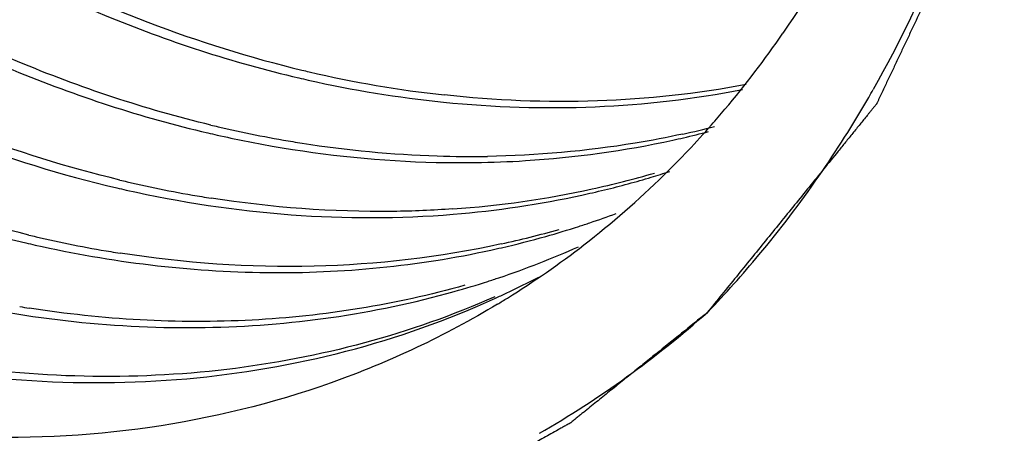
# Model space of a CAD drawing. Extents: x 10.8 to 24.9, y 5.6 to 12.4.
# Drawn here: x 20.2 to 20.4, y 8 to 8.1 of the extents above; entities that cross this region are included whole.
import ezdxf

# ---------------------------------------------------------------- set-up
doc = ezdxf.new("R2010")
doc.units = 0
doc.header["$LTSCALE"] = 1.21
doc.header["$MEASUREMENT"] = 0
doc.layers.get('0').update_dxf_attribs({"linetype": 'CONTINUOUS'})

msp = doc.modelspace()

# ---------------------------------------------------------------- linework, layer by layer
for centre, radius, start, end in [((20.21669761425119, 8.18188163413364), 0.1497021705677113, 319.8757464151997, 325.5022577654), ((20.30859183684102, 8.26827290401908), 0.1818518835900905, 256.5183850970999, 256.8709187547992), ((20.30731316321295, 8.26211980831374), 0.1755692458532613, 256.8211845118999, 263.7000283231994), ((20.30686356621232, 8.266619464472777), 0.1811229029786557, 256.8709313845002, 257.3380110967003), ((20.30591985667263, 8.262191322874031), 0.1765955999180067, 257.3218260013002, 264.1546166857999), ((20.20056348209036, 8.175269826824728), 0.1762454431684762, 330.0366035562994, 330.4958183323001), ((20.2024592627934, 8.174160040366493), 0.1740487652073844, 325.3270397812998, 330.0414151443998), ((20.21992691433531, 8.179253339292988), 0.1455391104022178, 318.6028856662998, 319.8476409033997), ((20.29465208114517, 8.260008269614373), 0.1820337406686003, 256.5155267499999, 256.8709187510998), ((20.22110121624353, 8.178212145995325), 0.1439697003616436, 314.3694878126997, 318.6046804868999), ((20.29288758099053, 8.258199496633177), 0.1811452575301709, 256.8709311290997, 257.3375916820996), ((20.2938519971902, 8.256385117623532), 0.1783235647535213, 256.8568416154, 260.6228674679999), ((20.29369470553392, 8.22401766148747), 0.1457394329175164, 282.2919011839001, 284.250710013), ((20.29223636852353, 8.222641339485095), 0.1452942758050043, 282.9546269705999, 284.5152796300003), ((20.29339126828053, 8.253685777551944), 0.1755852283271223, 260.6276848068995, 261.1075964544002), ((20.29246106829726, 8.24658206598231), 0.1684232061764567, 261.0466793576999, 268.1323073611997), ((20.29200941564484, 8.22361667058976), 0.1462956608998805, 282.3000162958001, 282.9556167625), ((20.29060942486074, 8.237688228659133), 0.1604676111650305, 268.6487014014, 270.7874071095993), ((20.29216860676182, 8.238595644511404), 0.160431498836416, 268.1437413581993, 270.8954965371998), ((20.27999274471097, 8.214412497357705), 0.144543280568288, 282.2884803032001, 286.2128540656), ((20.27891674348545, 8.211762925856826), 0.1427691281072496, 286.6608956336, 287.8538884008996), ((20.2806399155447, 8.251433192364983), 0.181896822011009, 256.5180684903, 256.8709192083998), ((20.27987445470229, 8.247958171304662), 0.1783387695124531, 256.8568205150995, 260.6194491832997), ((20.22284698005734, 8.176435470929501), 0.1414788703072882, 307.7775777983996, 314.3672391079997), ((20.27840656486818, 8.213571708127397), 0.1446485116631487, 282.9572445778997, 285.9347520808997), ((20.27880096992465, 8.212148068760547), 0.1431712950827571, 285.9393941059997, 286.6610917904), ((20.20649918087318, 8.171397123395627), 0.1691544877439227, 320.1675400226997, 325.3182272916999), ((20.27890848922966, 8.249766215178111), 0.1811539409333884, 256.8709312561001, 257.3372548028001), ((20.27885869203472, 8.21970596433667), 0.1499568317010725, 274.0127111442, 282.2813889720001), ((20.2780349329251, 8.215140959816567), 0.1462611356498016, 282.3064325638, 282.9612816784), ((20.27941255673584, 8.245252882469977), 0.1755943723104037, 260.6242729245997, 261.1037424674001), ((20.27715866844431, 8.219757273755086), 0.1509581954087881, 274.6692679934001, 282.2579293703998), ((20.26519906288345, 8.202524267988695), 0.1419296862680546, 288.5888039889999, 290.3027500679994), ((20.26504288346754, 8.202984738848244), 0.142415920662893, 287.8559713016997, 288.5893050432999), ((20.26585330401002, 8.206595206092556), 0.1451871986093302, 282.3034136744, 285.9293970234999), ((20.26485735957116, 8.20356951490939), 0.1430294144959009, 285.7383805746999, 287.8548817856998), ((20.26492382816577, 8.241309062195356), 0.1811381115181461, 256.8709318209997, 257.3372642036998), ((20.26666028942887, 8.242997618379132), 0.181903151314342, 256.5179546414, 256.8709191879), ((20.26589535516427, 8.239525002618265), 0.1783475608236171, 256.8568319825998, 260.6165980650998), ((20.26440834434449, 8.20519168513077), 0.1447125635086145, 282.9594177472998, 285.7352827259999), ((20.26543325726028, 8.23681928301592), 0.1756027054178552, 260.6214185130993, 261.1005022716), ((20.26405761662259, 8.206675968871533), 0.1462376959699281, 282.3098650661997, 282.9629155835997), ((20.2513903941714, 8.193590299603022), 0.1414081710514802, 288.5856803508, 293.8942943225996), ((20.22439130166239, 8.174490173981042), 0.1389952726777273, 301.8641418059997, 307.7656486705996), ((20.21042263441404, 8.168185023125265), 0.1640840985709913, 316.0415053166996, 320.1512995776995), ((20.25087123067835, 8.195144088159083), 0.1430464824221682, 285.7054463054999, 287.8554536507993), ((20.25105970611092, 8.194549802480621), 0.1424230318937779, 287.8565884286998, 288.5887486418997), ((20.23816500333908, 8.183421680574913), 0.1395231322118536, 295.2036670003999, 297.4993180577998), ((20.23796988751722, 8.183832164023416), 0.1399776251439961, 294.4606844241001, 295.2043798714), ((20.22471745175627, 8.1740046967781), 0.1384107821027685, 301.1166129223, 301.4589504362999), ((20.22475453730869, 8.173944095934619), 0.1383397341714338, 301.4589472604001, 301.8557679754998), ((20.25145198606134, 8.228379315048736), 0.175604395327587, 260.6213029062998, 261.1003449329992), ((20.22388135290309, 8.172479321388886), 0.1578671500936019, 299.9371724551999, 311.5242844995997)]:
    msp.add_arc(centre, radius, start, end)
for points, knots in [([(20.18260986975804, 8.458378596654129), (20.1850182370782, 8.457570871974035), (20.18983497150248, 8.455955422505838), (20.19706007324693, 8.453532248465569), (20.20308099133131, 8.451512936711332), (20.20789772586362, 8.449897487351151), (20.21151027673585, 8.448685900277008), (20.21452073583204, 8.44767624439989), (20.21692910304419, 8.446868519719798), (20.21843433259229, 8.44636369178124), (20.21963851614435, 8.445959829387185), (20.22054165391641, 8.445656932645653), (20.22144479168849, 8.445354035904124), (20.22219740640852, 8.445101621826828), (20.22279949818455, 8.444899690845832), (20.22325106701659, 8.444748241772963), (20.22362737464664, 8.44462203700265), (20.22392841999458, 8.444521066921475), (20.22415420630087, 8.44444535626509), (20.224342354013, 8.444382210565532), (20.22447407235009, 8.444338113480946), (20.22454931648553, 8.444312751224958), (20.2246058157469, 8.44429419159825), (20.22466206246693, 8.444273865694525), (20.22473444698779, 8.444228490997133), (20.22486233648307, 8.444157599256881), (20.22504439965603, 8.44405187409701), (20.22526314775023, 8.443926909241927), (20.22555471664175, 8.443759623840794), (20.225919210566, 8.443550745381115), (20.22635658923303, 8.44329999366948), (20.22693976568579, 8.442965691934974), (20.22796032220978, 8.442380648210273), (20.22941826128938, 8.44154487966991), (20.23116778762322, 8.440541953943361), (20.23291731406506, 8.439539029080944), (20.23466684050691, 8.43853610400249), (20.23699954242938, 8.437198870708576), (20.23991541994047, 8.435527328983165), (20.24341447282418, 8.433521478934278), (20.24691352570787, 8.43151562888539), (20.25041257869959, 8.4295097788365), (20.25332845610268, 8.427838237219106), (20.25566115802514, 8.426501003817176), (20.25741068446699, 8.425498078738725), (20.25916021090885, 8.424495153768287), (20.26061814966439, 8.423659382959592), (20.26178450062563, 8.42299076620462), (20.26265926400858, 8.422489303935432), (20.26338823295429, 8.422071417612946), (20.26397140929903, 8.42173711112574), (20.26433589177359, 8.42152816385989), (20.26462748388855, 8.42136101887951), (20.26484616144832, 8.421235625201058), (20.2650284452979, 8.421131241599438), (20.26517415440252, 8.421047485482111), (20.26526549140414, 8.420995705546165), (20.26532888845684, 8.42095832197769), (20.26536595856299, 8.42093873987188), (20.26539799631347, 8.42090853450419), (20.26543976338574, 8.420874408481106), (20.26553859043022, 8.420789521004588), (20.26575354197937, 8.42060734257859), (20.26608367829432, 8.420325889489964), (20.26648008088997, 8.419988650369374), (20.26700853429586, 8.419538821890535), (20.26766912956943, 8.418976596753925), (20.26846183171352, 8.418301900644556), (20.26951877211826, 8.417402314977414), (20.27083994624699, 8.416277829815032), (20.27242535571993, 8.414928448937971), (20.27453923490917, 8.413129273931144), (20.27718158392272, 8.410880305226621), (20.28035240265256, 8.408181542824401), (20.28352322149043, 8.405482780530196), (20.28669404022028, 8.402784018127974), (20.28986485905815, 8.400085255725754), (20.2925072080717, 8.397836287129246), (20.29462108726094, 8.396037112122421), (20.29620649662587, 8.394687731029325), (20.29779190588278, 8.393338349612183), (20.29911308087564, 8.392213865854009), (20.30017001955211, 8.391314277270437), (20.30083060910084, 8.390752037875716), (20.3012930160385, 8.390358463353987), (20.30155725753963, 8.390133574552328), (20.30175541368678, 8.389964877274549), (20.30192062312913, 8.389824393874166), (20.30205261269432, 8.389711787989475), (20.30213551148896, 8.389641908466803), (20.3022009024083, 8.389584861672532), (20.30225248683537, 8.389545206636381), (20.30229437002478, 8.389493602874472), (20.30235082359538, 8.389425548065455), (20.3024211818448, 8.389340222800245), (20.3025338716579, 8.389203845842705), (20.30267469412038, 8.389033325471512), (20.30290003216043, 8.38876052046488), (20.30318169717638, 8.388419504674186), (20.3035196984576, 8.388010289765147), (20.30397036568038, 8.387464668518227), (20.30453370014093, 8.38678264244565), (20.30520970119114, 8.385964210899315), (20.30588570234937, 8.385145779461), (20.30678703733502, 8.38405453750724), (20.30791370593207, 8.382690485038035), (20.30926570824852, 8.381053622161405), (20.31106837800379, 8.378871138253885), (20.31332171519788, 8.376143033315474), (20.3160257199388, 8.372869307454195), (20.31872972457171, 8.369595581592916), (20.32143372920462, 8.366321855731632), (20.32368706639872, 8.363593750901241), (20.32548973626201, 8.361411266993722), (20.32684173857846, 8.359774404009075), (20.32819374089492, 8.358137541132443), (20.32932040949196, 8.356773488663238), (20.3302217443696, 8.355682246709478), (20.33089774563583, 8.35486381537918), (20.33157374614597, 8.35404538340078), (20.3321370825508, 8.353363358624396), (20.33258774577699, 8.352817734677076), (20.33286942353882, 8.352476729363929), (20.33309473554703, 8.352203902754107), (20.3332638022394, 8.351999343960777), (20.33343255341714, 8.35179455217702), (20.3335741620198, 8.351624617792423), (20.33367136245191, 8.351504242103521), (20.33372991185623, 8.351437675538435), (20.33377052207754, 8.351357864812153), (20.33382742726289, 8.351262636211441), (20.33391504311459, 8.351107736352622), (20.33402573603659, 8.350914977763106), (20.33429043368914, 8.350451644156502), (20.33468788565987, 8.349756943166849), (20.33521758978258, 8.348830504083358), (20.3357473561225, 8.347904110798636), (20.33627710571993, 8.346977705308111), (20.33698344434938, 8.345742502164025), (20.3378663657459, 8.344198496829714), (20.33892587217784, 8.342345691033428), (20.33998537839376, 8.340492885129125), (20.34139805349233, 8.338022477220719), (20.34316389725752, 8.33493446741622), (20.34528290979735, 8.331228855607616), (20.34740192233718, 8.327523243799012), (20.34952093498504, 8.32381763199041), (20.35128677875024, 8.320729622185913), (20.35269945374079, 8.318259214277504), (20.35375896006472, 8.316406408373204), (20.3546418818933, 8.314862403470954), (20.35534821955059, 8.313627199570758), (20.3558779722805, 8.312700796456582), (20.35640772695469, 8.311774394098519), (20.3569374743918, 8.310847988824026), (20.35737895323675, 8.310075993447947), (20.35773208550199, 8.309458376969701), (20.35795290869084, 8.309072412712602), (20.35812930275404, 8.308763535883344), (20.35824015262324, 8.308570728362598), (20.35832745004389, 8.308415931551004), (20.35838516513292, 8.308320440147458), (20.35841256273369, 8.30823656791297), (20.35844323473034, 8.308153999971232), (20.35849538516104, 8.308008898564408), (20.35857068179223, 8.307801927882654), (20.35869071150601, 8.30747059755926), (20.35884090132879, 8.307056495468004), (20.35902106385289, 8.306559546861838), (20.35926130323502, 8.30589695782963), (20.35956159463154, 8.305068718433912), (20.35992194765586, 8.304074832563256), (20.36040241723878, 8.302749650934315), (20.36124323963, 8.300430583218688), (20.36244441407338, 8.297117629200342), (20.36388582347026, 8.293142084529547), (20.36532723297513, 8.289166539750736), (20.36676864237202, 8.28519099497193), (20.36821005176888, 8.281215450301138), (20.36965146127377, 8.277239905522327), (20.37109287067064, 8.273264360743518), (20.37229404533005, 8.269951406833187), (20.3731348672892, 8.267632339009543), (20.3736153374122, 8.266307157488619), (20.3739756889243, 8.2653132711859), (20.3742759849655, 8.264485033086372), (20.37451621495025, 8.263822441569799), (20.37469640620659, 8.263325500416732), (20.37484650605207, 8.262911375102046), (20.37496671928496, 8.262580092197657), (20.37504154874713, 8.262373000862075), (20.37509453835384, 8.262228116027256), (20.37512386533572, 8.26214520103023), (20.3751567712105, 8.26206275071787), (20.37517225346244, 8.261956356615142), (20.37520254113829, 8.261786842520657), (20.375238511966, 8.26157470467931), (20.37529712088712, 8.261235421032588), (20.3753700205361, 8.260811269676267), (20.37548686194271, 8.260132653559607), (20.37563284443574, 8.259284374502464), (20.37580805323978, 8.258266443522466), (20.37598325394262, 8.25724851146231), (20.37615845691379, 8.2562305797262), (20.37639206001124, 8.254873337231363), (20.37668406420709, 8.253176784193826), (20.37703446906929, 8.251140920613592), (20.37750167558822, 8.248426435731933), (20.3780856837639, 8.245033329656858), (20.3787864935963, 8.240961602388376), (20.37948730342871, 8.236889875119893), (20.3801881131531, 8.232818147743394), (20.38077212132876, 8.229425041668321), (20.38123932784771, 8.226710556894677), (20.38158973281792, 8.224674693206428), (20.38194013778813, 8.222638829518178), (20.38223214165993, 8.220942276588659), (20.38246574529746, 8.219585034093818), (20.38264094643237, 8.21856710235771), (20.38281615404823, 8.217549169973505), (20.38296213999776, 8.216700895237), (20.38307897438334, 8.216022270479064), (20.383151892179, 8.215598141049982), (20.38321046372659, 8.215258812360604), (20.38324652971636, 8.215046789340226), (20.38327662209936, 8.214877039446895), (20.38329260144076, 8.214771245696884), (20.38331186317123, 8.214685923780168), (20.3833074746987, 8.214603109454018), (20.38330673068476, 8.214457448956573), (20.38330204117174, 8.214249747114769), (20.38329796842988, 8.214000339985834), (20.38329347982657, 8.213750977035428), (20.3832876402676, 8.213418477763287), (20.38328029107755, 8.213002858803874), (20.38326856011198, 8.212337865552373), (20.38325388689959, 8.211506625041155), (20.38323628310614, 8.210509135974029), (20.38321867823253, 8.20951164712293), (20.38319520539174, 8.20818166180811), (20.38316586436778, 8.206519180245595), (20.38313065505262, 8.20452420232737), (20.38309544573745, 8.202529224409146), (20.3830485000559, 8.199869253887517), (20.38298981789995, 8.196544290654472), (20.38291939926962, 8.192554334818023), (20.38284898074729, 8.18856437908959), (20.38279029859135, 8.185239415856543), (20.38274335290981, 8.182579445334914), (20.38270814359463, 8.180584467416692), (20.38267293427947, 8.178589489498465), (20.38263772507232, 8.176594511580241), (20.38260838394034, 8.174932030017725), (20.38258491109956, 8.173602044702905), (20.38256730644197, 8.172604555743792), (20.38254970189241, 8.17160706678468), (20.38253503116439, 8.170775826057433), (20.38252329512206, 8.17011083334601), (20.38251449160509, 8.169612089190503), (20.38250715991363, 8.169196467638704), (20.38250128449337, 8.168863973767358), (20.38249763517409, 8.16865615742864), (20.38249466333091, 8.168489921834643), (20.38249292578613, 8.168385984662997), (20.38249126115215, 8.168302926436802), (20.38249076449475, 8.168240382062107), (20.38247430426629, 8.168183161038089), (20.38245793304298, 8.168105006952619), (20.38243555991271, 8.168007951045874), (20.38240082986437, 8.167852305660881), (20.38235705131886, 8.167657871095692), (20.38230467362257, 8.167424497316139), (20.38223478221815, 8.167113350639443), (20.38211249745513, 8.16656883525995), (20.38193779178945, 8.16579096068305), (20.38165827013425, 8.164546358746032), (20.38130886560787, 8.162990607323902), (20.38088958112677, 8.161123705120474), (20.38047029642964, 8.15925680313308), (20.3799112502028, 8.156767600339197), (20.37921244244625, 8.153656096954862), (20.37837387316, 8.149922292764039), (20.37753530376573, 8.146188488681231), (20.37669673447948, 8.142454684490408), (20.37585816508521, 8.138720880407602), (20.37515935732867, 8.135609376915252), (20.37460031110183, 8.133120174229383), (20.37418102651272, 8.131253272025956), (20.37383162241841, 8.129697520495812), (20.37355209979106, 8.12845291888284), (20.37334245593027, 8.127519468699262), (20.37316775890586, 8.126741590017756), (20.37302798733067, 8.126119295044132), (20.37292319661689, 8.125652552129711), (20.37284449499852, 8.125302557080078), (20.37279219636991, 8.125069130156668), (20.37277015366049, 8.124972013220905), (20.37275310636526, 8.124893983137758), (20.37274111054454, 8.124845983328434), (20.37273458616437, 8.124805822237501), (20.37271684583875, 8.124772090688715), (20.37268908897689, 8.124711175302748), (20.37264772059155, 8.124625136916151), (20.37258249007589, 8.124486925739555), (20.3725006228337, 8.124314350364676), (20.3724025230607, 8.124107179097283), (20.37227167414408, 8.123830979040939), (20.37210812987581, 8.12348571930308), (20.3719118695168, 8.123071411765462), (20.37171561110209, 8.122657103147683), (20.3714539324957, 8.122104692017366), (20.37112683456176, 8.121414177942446), (20.37060347767303, 8.120309355573799), (20.36994928158911, 8.118928327531975), (20.36916424631002, 8.11727109381698), (20.36837921103093, 8.115613860209995), (20.36733249736148, 8.113404215364682), (20.36602410519366, 8.110642159281035), (20.36445403463546, 8.107327691959053), (20.36288396407728, 8.104013224745092), (20.36131389341108, 8.100698757423112), (20.36000550135127, 8.097936701339465), (20.35895878757381, 8.09572705649415), (20.35817375229472, 8.094069822779153), (20.35738871690761, 8.092412589280185), (20.3566036821686, 8.090755355133124), (20.35594948414039, 8.089374328819556), (20.35549155046779, 8.088407606155032), (20.35522986635258, 8.0878551996694), (20.35503362478835, 8.087440876793517), (20.35487002197543, 8.087095665338794), (20.35473929252446, 8.08681936677189), (20.35464082776553, 8.086612496328952), (20.35456010246808, 8.086438979919011), (20.35450098738416, 8.086319725111753), (20.35447127845784, 8.086248133860126), (20.3544375283303, 8.086204146843803), (20.35440230032837, 8.086161410652329), (20.3543558451473, 8.08610399271521), (20.35427430843396, 8.086003714692305), (20.35415795299117, 8.085860354178747), (20.35401827268946, 8.085688366950786), (20.35383205111797, 8.085459034696482), (20.35359926764566, 8.085172374914416), (20.35331993026568, 8.08482838079959), (20.35294747945358, 8.084369722879952), (20.35248191618148, 8.083796400183362), (20.35192324023335, 8.083108412925851), (20.35136456428524, 8.082420425776357), (20.35061966298507, 8.081503109505018), (20.34968853644088, 8.080356464219854), (20.34819873394856, 8.078521831677179), (20.34633648075216, 8.076228541106852), (20.34410177695968, 8.073476592292838), (20.34112217186703, 8.069807327315504), (20.33739766558224, 8.06522074606683), (20.33292825799727, 8.059716848546822), (20.32994865290464, 8.056047583569486), (20.3284588503043, 8.054212951134827)], [0, 0, 0, 0, 0.015625, 0.03125, 0.046875, 0.0546875, 0.0625, 0.0703125, 0.07421875, 0.078125, 0.080078125, 0.08203125, 0.083984375, 0.0859375, 0.0869140625, 0.087890625, 0.0888671875, 0.0893554688, 0.08984375, 0.0903320312, 0.09057617189999999, 0.0906982422, 0.0908203125, 0.0909423828, 0.09106445310000001, 0.0913085938, 0.091796875, 0.0922851562, 0.0927734375, 0.09375, 0.0947265625, 0.095703125, 0.09765625, 0.1015625, 0.10546875, 0.109375, 0.11328125, 0.1171875, 0.125, 0.1328125, 0.140625, 0.1484375, 0.15625, 0.16015625, 0.1640625, 0.16796875, 0.171875, 0.173828125, 0.17578125, 0.177734375, 0.1787109375, 0.1796875, 0.1801757812, 0.1806640625, 0.1811523438, 0.1813964844, 0.181640625, 0.1817626953, 0.1818237305, 0.1818847656, 0.1820068359, 0.1821289062, 0.1826171875, 0.18359375, 0.1845703125, 0.185546875, 0.1875, 0.189453125, 0.19140625, 0.1953125, 0.19921875, 0.203125, 0.2109375, 0.21875, 0.2265625, 0.234375, 0.2421875, 0.25, 0.25390625, 0.2578125, 0.26171875, 0.265625, 0.267578125, 0.26953125, 0.2705078125, 0.2709960938, 0.271484375, 0.2719726562, 0.2722167969, 0.2724609375, 0.2725830078, 0.2727050781, 0.2728271484, 0.2729492188, 0.2731933594, 0.2734375, 0.2739257812, 0.2744140625, 0.275390625, 0.2763671875, 0.27734375, 0.279296875, 0.28125, 0.283203125, 0.28515625, 0.2890625, 0.29296875, 0.296875, 0.3046875, 0.3125, 0.3203125, 0.328125, 0.3359375, 0.33984375, 0.34375, 0.34765625, 0.3515625, 0.353515625, 0.35546875, 0.357421875, 0.359375, 0.3603515625, 0.361328125, 0.3618164062, 0.3623046875, 0.3627929688, 0.36328125, 0.3635253906, 0.3636474609000001, 0.3637695312, 0.3640136719, 0.3642578125, 0.3647460938, 0.365234375, 0.3671875, 0.369140625, 0.37109375, 0.373046875, 0.375, 0.37890625, 0.3828125, 0.38671875, 0.390625, 0.3984375, 0.40625, 0.4140625, 0.421875, 0.4296875, 0.43359375, 0.4375, 0.44140625, 0.443359375, 0.4453125, 0.447265625, 0.44921875, 0.451171875, 0.4521484375, 0.453125, 0.4536132812, 0.4541015625, 0.4543457031, 0.4545898438, 0.4547119140999999, 0.4548339844, 0.455078125, 0.4555664062, 0.4560546875, 0.45703125, 0.4580078125, 0.458984375, 0.4609375, 0.462890625, 0.46484375, 0.46875, 0.4765625, 0.484375, 0.4921875, 0.5, 0.5078125, 0.515625, 0.5234375, 0.53125, 0.53515625, 0.537109375, 0.5390625, 0.541015625, 0.5419921875, 0.54296875, 0.5439453125, 0.5444335938, 0.544921875, 0.5451660156, 0.5452880859, 0.5454101562, 0.5456542969, 0.5458984375, 0.5463867188, 0.546875, 0.5478515625, 0.548828125, 0.55078125, 0.552734375, 0.5546875, 0.556640625, 0.55859375, 0.5625, 0.56640625, 0.5703125, 0.578125, 0.5859375, 0.59375, 0.6015625, 0.609375, 0.61328125, 0.6171875, 0.62109375, 0.625, 0.626953125, 0.62890625, 0.630859375, 0.6328125, 0.6337890625, 0.634765625, 0.6352539062, 0.6357421875, 0.6359863281, 0.6362304688, 0.6363525391, 0.6364746094, 0.63671875, 0.6372070312, 0.6376953125, 0.6381835938, 0.638671875, 0.6396484375, 0.640625, 0.642578125, 0.64453125, 0.646484375, 0.6484375, 0.65234375, 0.65625, 0.66015625, 0.6640625, 0.671875, 0.6796875, 0.6875, 0.6953125, 0.69921875, 0.703125, 0.70703125, 0.7109375, 0.71484375, 0.716796875, 0.71875, 0.720703125, 0.72265625, 0.7236328125, 0.724609375, 0.7255859375, 0.7260742188, 0.7265625, 0.7268066406, 0.7270507812, 0.7271728516, 0.7272949219, 0.7274169922, 0.7275390625, 0.7277832031, 0.7280273438, 0.728515625, 0.7290039062, 0.7294921875, 0.73046875, 0.732421875, 0.734375, 0.73828125, 0.7421875, 0.74609375, 0.75, 0.7578125, 0.765625, 0.7734375, 0.78125, 0.7890625, 0.796875, 0.80078125, 0.8046875, 0.80859375, 0.810546875, 0.8125, 0.814453125, 0.8154296875, 0.81640625, 0.8173828125, 0.8176269531, 0.8178710938, 0.8179931641, 0.8181152344, 0.8181762695, 0.8182373047, 0.818359375, 0.8186035156, 0.8188476562, 0.8193359375, 0.8198242188, 0.8203125, 0.8212890625, 0.822265625, 0.8232421875, 0.82421875, 0.826171875, 0.828125, 0.83203125, 0.8359375, 0.83984375, 0.84375, 0.8515625, 0.859375, 0.8671875, 0.875, 0.8828125, 0.88671875, 0.890625, 0.89453125, 0.8984375, 0.90234375, 0.904296875, 0.9052734375, 0.90625, 0.9072265625, 0.9077148438, 0.908203125, 0.9086914062, 0.9089355469, 0.9090576172, 0.9091796875, 0.9093017578, 0.9094238281, 0.9096679688, 0.91015625, 0.9106445312, 0.9111328125, 0.912109375, 0.9130859375, 0.9140625, 0.916015625, 0.91796875, 0.919921875, 0.921875, 0.92578125, 0.9296875, 0.9375, 0.9453125, 0.953125, 0.96875, 0.984375, 1, 1, 1, 1]), ([(20.19499698013877, 8.438929668154687), (20.21201619930817, 8.434547758576025), (20.24574547403531, 8.420772197188507), (20.29068062217816, 8.38840420637343), (20.32868233209004, 8.346014143622709), (20.35744239090346, 8.296348254183492), (20.37528918970707, 8.242475760103861), (20.38119425289461, 8.187671103390922), (20.37574969675196, 8.143297437234885), (20.36520724970822, 8.110729417599911), (20.35800671154974, 8.095634208781282), (20.35395337302671, 8.088471223020218)], [0, 0, 0, 0, 0.120836543, 0.247404751, 0.3777910411, 0.5093592903, 0.6392951206, 0.7651721687, 0.8854316945, 0.9434103601, 1, 1, 1, 1]), ([(20.19373651206109, 8.436318142684183), (20.20201535704581, 8.434059606789837), (20.21849339107584, 8.428382857590117), (20.2504039339661, 8.412759939055507), (20.28739531786983, 8.385651168650499), (20.32415338729477, 8.343838401423465), (20.35151906254071, 8.295110561811557), (20.36775024088686, 8.242644370860853), (20.37114385776942, 8.19796376546589), (20.36733448712352, 8.1637864980992), (20.36140180339026, 8.1396993786483), (20.35246722223003, 8.117276870186599), (20.34449799095946, 8.103528793244681), (20.34007443463832, 8.097094252659922)], [0, 0, 0, 0, 0.0608353229, 0.12315091, 0.2513801037, 0.3829162967, 0.5149828318, 0.6446279218, 0.7693298926000001, 0.8294257957, 0.8878434961, 0.9446445475, 1, 1, 1, 1]), ([(20.09119710218076, 8.421888028436028), (20.08639618712622, 8.415191371240152), (20.07771794145479, 8.400862611285952), (20.06788993931443, 8.377423708371316), (20.061249145922, 8.352221353488945), (20.05674781108689, 8.3165092767269), (20.05974685602832, 8.269881684473742), (20.07620908235432, 8.215308014711638), (20.10431958112893, 8.165024310368855), (20.14214992371647, 8.12243632608165), (20.18708053540491, 8.090434727787397), (20.22082033272307, 8.077298533188344), (20.23776020120615, 8.073347484053457)], [0, 0, 0, 0, 0.0566457196, 0.1146471563, 0.1741641735, 0.2352446859, 0.3614992393, 0.4920060814, 0.6240343689, 0.7544618906, 0.8804184237, 1, 1, 1, 1]), ([(20.23823272491886, 8.074548811987523), (20.22208278397382, 8.078420639623198), (20.1899322417129, 8.090907074029868), (20.14678343260802, 8.120905107676966), (20.10992356850804, 8.160735275615066), (20.08168761146143, 8.207916450431652), (20.06384142780873, 8.259538759439007), (20.05758985135808, 8.312455741290774), (20.0634442593799, 8.36337127636436), (20.07567142209987, 8.39463200192178), (20.08366616663274, 8.40864221859023)], [0, 0, 0, 0, 0.1191038873, 0.2442961067, 0.3739048383, 0.5053726727000001, 0.6358590271, 0.7627674909000001, 0.8843155333, 1, 1, 1, 1]), ([(20.0698761063706, 8.40225652854852), (20.06573731242312, 8.395344636693656), (20.0583803680152, 8.380713426643927), (20.0475956303662, 8.348996558750615), (20.0419901847716, 8.305614855457053), (20.04781182420693, 8.252102217420296), (20.06552082672325, 8.19976276743114), (20.09391084942141, 8.15190355686766), (20.13115678147381, 8.111530131611977), (20.17484820098868, 8.081220470941204), (20.20742773177675, 8.068719542520636), (20.22377913750589, 8.064905746244728)], [0, 0, 0, 0, 0.0571385975, 0.1156766093, 0.2369977027, 0.3638115379, 0.4943321436, 0.6259116336, 0.7556488572, 0.8809163207999999, 1, 1, 1, 1]), ([(20.22425127182104, 8.06610716739657), (20.20802399069081, 8.069997570753335), (20.17572115326798, 8.082567197434006), (20.13240724954172, 8.112784925719179), (20.09546576037133, 8.152904106891132), (20.06725570393228, 8.200400253013608), (20.04956396042246, 8.252330834284882), (20.04357851553624, 8.305460303301615), (20.04888788656948, 8.348594745311354), (20.05935417350241, 8.380208270552872), (20.06652911209385, 8.394823545655765), (20.07057350570701, 8.401737969620822)], [0, 0, 0, 0, 0.1191404859, 0.2443930023, 0.3740623404, 0.505558242, 0.6360166937, 0.7628294634999999, 0.8842203366, 0.9428084578, 1, 1, 1, 1]), ([(20.09122036395834, 8.280052374383885), (20.09601757125694, 8.257401696567726), (20.11203692803248, 8.213178967596912), (20.14552625134804, 8.165185725642514), (20.17884836325341, 8.133540791195397), (20.20615513825918, 8.114057867588224), (20.23517067513068, 8.099242394296406), (20.25553066340088, 8.09260806036655), (20.26572232871473, 8.090230959778928)], [0, 0, 0, 0, 0.2564507286, 0.5138658093999999, 0.6404399735, 0.7640629255, 0.8840841979999999, 1, 1, 1, 1]), ([(20.07710786935144, 8.27223725953236), (20.08185778261702, 8.249528437047688), (20.09781668480268, 8.205169218782732), (20.13131040782443, 8.157012653128655), (20.16467750956632, 8.125250586711989), (20.19203687387164, 8.10569489555936), (20.22111692997366, 8.090827754452166), (20.24152568691082, 8.084171899854026), (20.25174126501446, 8.081789221970201)], [0, 0, 0, 0, 0.2563710056, 0.5138032653, 0.6403956577000001, 0.764037988, 0.8840844347, 1, 1, 1, 1]), ([(20.25220511677362, 8.08299262640313), (20.24206164191728, 8.08542492444373), (20.22181005436234, 8.092147436340365), (20.19296715292258, 8.107039252938058), (20.16583773483431, 8.12654284615575), (20.13274636079496, 8.15814568030136), (20.09949485481962, 8.205979503333118), (20.08357716493623, 8.250007308642468), (20.07880194709517, 8.272554159571273)], [0, 0, 0, 0, 0.1160174492, 0.2361010976, 0.3597551609, 0.4863264218, 0.7436634314, 1, 1, 1, 1]), ([(20.11190197256501, 8.22446150134532), (20.1196765582072, 8.207988309994928), (20.13854221109523, 8.176779440956771), (20.17528141607242, 8.13735643594847), (20.21820774588772, 8.107651349476576), (20.25015076528928, 8.095278644644658), (20.26619610033585, 8.091431989372909)], [0, 0, 0, 0, 0.2602040034, 0.516634385, 0.7643037504000001, 1, 1, 1, 1]), ([(20.5984219217502, 8.220084522803356), (20.59803760138804, 8.201922793631903), (20.59402732558873, 8.165500376897105), (20.57868110614421, 8.112684554910564), (20.55490087332846, 8.062880365397614), (20.52376988163887, 8.01722290565688), (20.48634444617579, 7.976673114098105), (20.44362052077545, 7.942146600232402), (20.39659512236722, 7.914636254995393), (20.3628179097239, 7.901576009768002), (20.34562135912878, 7.896607970796197)], [0, 0, 0, 0, 0.1246325687, 0.2498740855, 0.3756572437, 0.5017012945, 0.6276078764999999, 0.7529167094, 0.8771923942000001, 1, 1, 1, 1]), ([(20.42395797969272, 8.099058474113013), (20.42088073335484, 8.089659826997961), (20.41367617613841, 8.071405815469188), (20.39966257327756, 8.04585780918308), (20.38273175275155, 8.022783787861984), (20.36310568963149, 8.002499944148287), (20.34104417008407, 7.98527772409979), (20.31683488231135, 7.971350235776784), (20.29081275734885, 7.960911342340015), (20.27260329905608, 7.956389759048623), (20.2633554494616, 7.954740331323178)], [0, 0, 0, 0, 0.1307231282, 0.2586318643, 0.3841519051, 0.5078828498, 0.6305357169, 0.7528966753, 0.8758304655, 1, 1, 1, 1]), ([(20.33442513823553, 8.089195033015548), (20.3268948386855, 8.0877861123358), (20.31140676781843, 8.086114930087513), (20.29584969603053, 8.086751926249654), (20.28804727921149, 8.087610823383917)], [0, 0, 0, 0, 0.4939209633, 1, 1, 1, 1]), ([(20.28793460160419, 8.086513958011139), (20.29567471773255, 8.085728833942925), (20.31110080309952, 8.085225810951098), (20.32644048757831, 8.086998795975616), (20.33389666517073, 8.088448811868336)], [0, 0, 0, 0, 0.5059825349, 1, 1, 1, 1]), ([(20.32472150535022, 8.081619206465618), (20.32228082473087, 8.081087328089593), (20.31236876726897, 8.079190676561867), (20.30226690253769, 8.078302860854068), (20.29467594673198, 8.078183740202634)], [0, 0, 0, 0, 0.2475717453, 1, 1, 1, 1]), ([(20.25317943371643, 8.08145994989097), (20.25597766758636, 8.080831276682781), (20.26707165763612, 8.078614178844076), (20.27838321689387, 8.07746376898659), (20.28682520972828, 8.077265244288968)], [0, 0, 0, 0, 0.253527812, 1, 1, 1, 1]), ([(20.29281463716302, 8.07723577072942), (20.29539315749208, 8.077271404763353), (20.30558146242934, 8.077660360522533), (20.31573391913701, 8.079056727587128), (20.32317487749636, 8.080679151538002)], [0, 0, 0, 0, 0.2529554662, 1, 1, 1, 1]), ([(20.23919739927669, 8.07301842984242), (20.24752675349757, 8.071147040115836), (20.26424634837703, 8.06861083125948), (20.28116813304373, 8.068621505504902), (20.28944725822186, 8.069300079387324)], [0, 0, 0, 0, 0.5068305303, 1, 1, 1, 1]), ([(20.28935233865482, 8.07011674433259), (20.28630616408065, 8.069900014516652), (20.27392081986891, 8.069385798694768), (20.26148365726755, 8.070326802002532), (20.25225761512374, 8.071770915795053)], [0, 0, 0, 0, 0.2464341753, 1, 1, 1, 1]), ([(20.22521623728188, 8.064576714609029), (20.23688491837444, 8.061955066638639), (20.26037824059507, 8.05905544066916), (20.28397903156922, 8.061344103835662), (20.29523529000272, 8.063800441152742)], [0, 0, 0, 0, 0.5093355624, 1, 1, 1, 1]), ([(20.29679104066873, 8.064742539310302), (20.28736439441202, 8.06268602221393), (20.2677625091529, 8.060400660663337), (20.24809688173008, 8.061791453564194), (20.23826721571184, 8.063330619675375)], [0, 0, 0, 0, 0.4923186081, 1, 1, 1, 1]), ([(20.21123515737921, 8.056134980472843), (20.22434019326168, 8.053190621096745), (20.25077661031553, 8.050248269413341), (20.27718090990311, 8.053947762333706), (20.28959276252822, 8.057438100273526)], [0, 0, 0, 0, 0.5102269528, 1, 1, 1, 1]), ([(20.29123499358216, 8.058404020595482), (20.28060217152697, 8.05540737490461), (20.25819781179925, 8.051808450570089), (20.23557828373435, 8.05312071230175), (20.22428520665586, 8.054889056636474)], [0, 0, 0, 0, 0.4914657299, 1, 1, 1, 1]), ([(20.19725474080256, 8.047693097598676), (20.2057523258883, 8.045783948948145), (20.22281552008424, 8.043220724867533), (20.2483633202759, 8.043358624418078), (20.27298290841006, 8.047558018452925), (20.28853046874437, 8.053051986065512), (20.29593024666615, 8.056418144750346)], [0, 0, 0, 0, 0.2594181689, 0.5117004159, 0.7578568651, 1, 1, 1, 1]), ([(20.29583554010659, 8.05662075558381), (20.28935533642181, 8.053773609169665), (20.27584837994825, 8.04902274233917), (20.25458294646899, 8.044946490930116), (20.232532534203, 8.043929121957172), (20.21771636129179, 8.045286663764243), (20.21030398838474, 8.046447346263799)], [0, 0, 0, 0, 0.243388722, 0.4901700628, 0.7420104727, 1, 1, 1, 1]), ([(20.29624559473172, 8.055508834514127), (20.28817107036513, 8.050634773642235), (20.27085360616163, 8.04246428000948), (20.24268785452184, 8.035610200458015), (20.2130400176982, 8.03428006910561), (20.19316352043342, 8.037029618128988), (20.18327668988351, 8.039250684798198)], [0, 0, 0, 0, 0.2422154574, 0.4877746142, 0.7397645607, 1, 1, 1, 1]), ([(20.32845886683075, 8.054212966905158), (20.32714248580233, 8.053151729085355), (20.32450972363752, 8.051029253337731), (20.32121877095848, 8.048376158788221), (20.31858600879365, 8.046253683148613), (20.31661143725106, 8.044661826418908), (20.31463686560043, 8.043069969581188), (20.31299138920691, 8.04174342241445), (20.3116750081785, 8.040682184486633), (20.31068772219117, 8.039886256445827), (20.3098649846965, 8.03922298172829), (20.30920679288612, 8.038692364870691), (20.30871315388903, 8.038294394639369), (20.30830177250384, 8.037962776777483), (20.30797270241446, 8.037697428544803), (20.30776695371729, 8.037531708727029), (20.30760253765218, 8.037398851577638), (20.30749936048085, 8.037316457865646), (20.30742797240725, 8.037257495516295), (20.30738587124161, 8.037225816054763), (20.30733884335992, 8.0372017200699), (20.30728174244964, 8.037169007975768), (20.30714331437699, 8.037092632481134), (20.30693625436605, 8.036977173138762), (20.30665984162627, 8.036823739488614), (20.30638351789165, 8.036670168874227), (20.3060150552449, 8.036465455834106), (20.30537026000623, 8.036107185681592), (20.3044491164053, 8.035595382828292), (20.30334374725984, 8.034981214435598), (20.30223837735829, 8.034367047339098), (20.30113300767276, 8.033752879918547), (20.29965918128136, 8.032933990168504), (20.29781689829211, 8.031910377980948), (20.29560615870503, 8.030682043247864), (20.29339541922594, 8.029453708622798), (20.2915531362367, 8.028430096435244), (20.2900793098453, 8.027611206577182), (20.28897394005176, 8.02699703926465), (20.28786857036622, 8.026382871628067), (20.2867632000326, 8.025768705503708), (20.28584206032023, 8.025256895845404), (20.28519725816854, 8.024898637790677), (20.28482880653943, 8.024693905415697), (20.28455244877978, 8.024540394210092), (20.28427616382289, 8.024386737074916), (20.28406874606307, 8.024271903577032), (20.28393078494342, 8.024194711265691), (20.28387282887078, 8.024163495192637), (20.28382756564586, 8.024136312327602), (20.28377827342555, 8.02411721154092), (20.28369014006936, 8.024087540528194), (20.28356521204772, 8.024043193926731), (20.28336478130043, 8.023973334387014), (20.28311442978794, 8.023885635038965), (20.28271376283011, 8.023745525589844), (20.2822129649671, 8.023570316893823), (20.28161199234445, 8.023360097199937), (20.28081070066301, 8.023079793617178), (20.27980908430597, 8.022729417811277), (20.27860714554163, 8.022308965245557), (20.27700456012646, 8.021748362400684), (20.27500132860054, 8.02104760862856), (20.27259745053179, 8.020206704145219), (20.27019357257106, 8.019365799661877), (20.26778969461032, 8.018524895178535), (20.26578646297637, 8.01782414151443), (20.26418387766922, 8.01726353856154), (20.26298193868886, 8.016843086319867), (20.2619803228719, 8.016492709433805), (20.26117903021831, 8.016212408011368), (20.26057806083614, 8.016002181620493), (20.25997709102191, 8.01579195630978), (20.25947628408557, 8.015616765328371), (20.25907563581448, 8.01547661980192), (20.25882523666695, 8.015389012375453), (20.25862490367411, 8.015318964239867), (20.25847469149203, 8.015266324388842), (20.25834939502794, 8.015222787907101), (20.25826192218936, 8.015191664727775), (20.2582115713046, 8.01517489125302), (20.25817484047658, 8.015159462685016), (20.2581341633934, 8.015154922234034), (20.2580813038379, 8.015145070530167), (20.25798815810901, 8.01512959951189), (20.25785542820242, 8.015106572993071), (20.25769600884771, 8.0150793370922), (20.25748349975551, 8.015042884189256), (20.2572178461617, 8.014997365506588), (20.25679281015464, 8.014924509172008), (20.25626151182435, 8.014833447719115), (20.25562395516737, 8.01472417013027), (20.25498639818636, 8.014614893621586), (20.2541363223917, 8.014469191213948), (20.25307372745934, 8.014287063339419), (20.25179861371334, 8.014068509781971), (20.25009846190799, 8.013777105182728), (20.24797327225932, 8.013412849325658), (20.24542304465929, 8.012975742318774), (20.24287281695126, 8.012538635311891), (20.24032258935123, 8.012101528196993), (20.23819739970257, 8.011737272447938), (20.23649724789721, 8.011445867632665), (20.23522213404319, 8.011227314507277), (20.23415953943488, 8.011045185444575), (20.23330946299213, 8.010899485413288), (20.23267190773937, 8.01079020177555), (20.23214060530446, 8.01069915933346), (20.23171557761462, 8.010626264221155), (20.23144990263365, 8.010580844157058), (20.23123743761197, 8.0105441888322), (20.23110447611915, 8.010522007646305), (20.23101174538758, 8.010505021164073), (20.2309582207778, 8.010497598199121), (20.23090267864589, 8.010498776329225), (20.23083394052789, 8.010497309148407), (20.23066840163685, 8.010496207493606), (20.23042033152951, 8.010493538743223), (20.23008943532226, 8.010490561175205), (20.22975857540838, 8.01048742828023), (20.22931741629069, 8.010483305310945), (20.2285453936946, 8.010476064784953), (20.22744250113913, 8.010465734462358), (20.22611903145517, 8.010453332393602), (20.22479556133915, 8.01044093183707), (20.22347209133115, 8.010428530848472), (20.22170746468982, 8.010411996413044), (20.21950168130714, 8.010391328206737), (20.21685474129114, 8.010366526445576), (20.21420780127514, 8.01034172468442), (20.21200201789247, 8.010321056586122), (20.21023739125113, 8.010304522042677), (20.20891392124314, 8.010292121270114), (20.20759045134315, 8.010279720065487), (20.2062669810111, 8.010267320373083), (20.20516409029191, 8.010256982489368), (20.20439206434731, 8.010249755573389), (20.2039509105224, 8.010245610892895), (20.20362003429811, 8.010242544535753), (20.20328919955194, 8.01023931712681), (20.20304095737517, 8.010237347995819), (20.20287564304931, 8.010235333282086), (20.20280649349851, 8.010235538296385), (20.20275180037207, 8.010233265856568), (20.20269481611904, 8.010239903329442), (20.20259402923295, 8.010255658537718), (20.20245060326171, 8.010276006044633), (20.20222081129147, 8.010309769134082), (20.20193367764337, 8.010351559753826), (20.20147420441926, 8.010418655597126), (20.20089988322311, 8.010502446279563), (20.20021068910325, 8.010603029015499), (20.19929176674257, 8.01073712737631), (20.19814311257654, 8.010904754539949), (20.19676472811738, 8.011105905213633), (20.19492688209981, 8.011374106903991), (20.19262957452386, 8.011709358746902), (20.1898728053895, 8.012111660958395), (20.18711603625516, 8.012513963277902), (20.18344034411203, 8.013050366334573), (20.17884572896013, 8.013720870128413), (20.175170036817, 8.014257273077067), (20.17333219069141, 8.014525474659415)], [0, 0, 0, 0, 0.03125, 0.0625, 0.078125, 0.09375, 0.109375, 0.125, 0.1328125, 0.140625, 0.1484375, 0.15234375, 0.15625, 0.16015625, 0.162109375, 0.1640625, 0.1650390625, 0.166015625, 0.1665039062, 0.1667480469, 0.1669921875, 0.1674804688, 0.16796875, 0.169921875, 0.171875, 0.173828125, 0.17578125, 0.1796875, 0.1875, 0.1953125, 0.203125, 0.2109375, 0.21875, 0.234375, 0.25, 0.265625, 0.28125, 0.2890625, 0.296875, 0.3046875, 0.3125, 0.3203125, 0.32421875, 0.326171875, 0.328125, 0.330078125, 0.33203125, 0.3325195312, 0.3330078125, 0.3332519531, 0.3334960938, 0.333984375, 0.3349609375, 0.3359375, 0.337890625, 0.33984375, 0.34375, 0.34765625, 0.3515625, 0.359375, 0.3671875, 0.375, 0.390625, 0.40625, 0.421875, 0.4375, 0.453125, 0.4609375, 0.46875, 0.4765625, 0.48046875, 0.484375, 0.48828125, 0.4921875, 0.494140625, 0.49609375, 0.4970703125, 0.498046875, 0.4990234375, 0.4995117188, 0.4997558594, 0.5, 0.5002441406, 0.5004882812, 0.5009765625, 0.501953125, 0.5029296875, 0.50390625, 0.505859375, 0.5078125, 0.51171875, 0.515625, 0.51953125, 0.5234375, 0.53125, 0.5390625, 0.546875, 0.5625, 0.578125, 0.59375, 0.609375, 0.625, 0.6328125, 0.640625, 0.6484375, 0.65234375, 0.65625, 0.66015625, 0.662109375, 0.6640625, 0.6650390625, 0.666015625, 0.6665039062, 0.6667480469, 0.6669921875, 0.6674804688, 0.66796875, 0.669921875, 0.671875, 0.673828125, 0.67578125, 0.6796875, 0.6875, 0.6953125, 0.703125, 0.7109375, 0.71875, 0.734375, 0.75, 0.765625, 0.78125, 0.7890625, 0.796875, 0.8046875, 0.8125, 0.8203125, 0.82421875, 0.826171875, 0.828125, 0.830078125, 0.83203125, 0.8325195312, 0.8330078125, 0.8332519531, 0.8334960938, 0.833984375, 0.8349609375, 0.8359375, 0.837890625, 0.83984375, 0.84375, 0.84765625, 0.8515625, 0.859375, 0.8671875, 0.875, 0.890625, 0.90625, 0.921875, 0.9375, 0.96875, 1, 1, 1, 1])]:
    msp.add_open_spline(points, degree=3, knots=knots)

doc.saveas('drawing.dxf')
